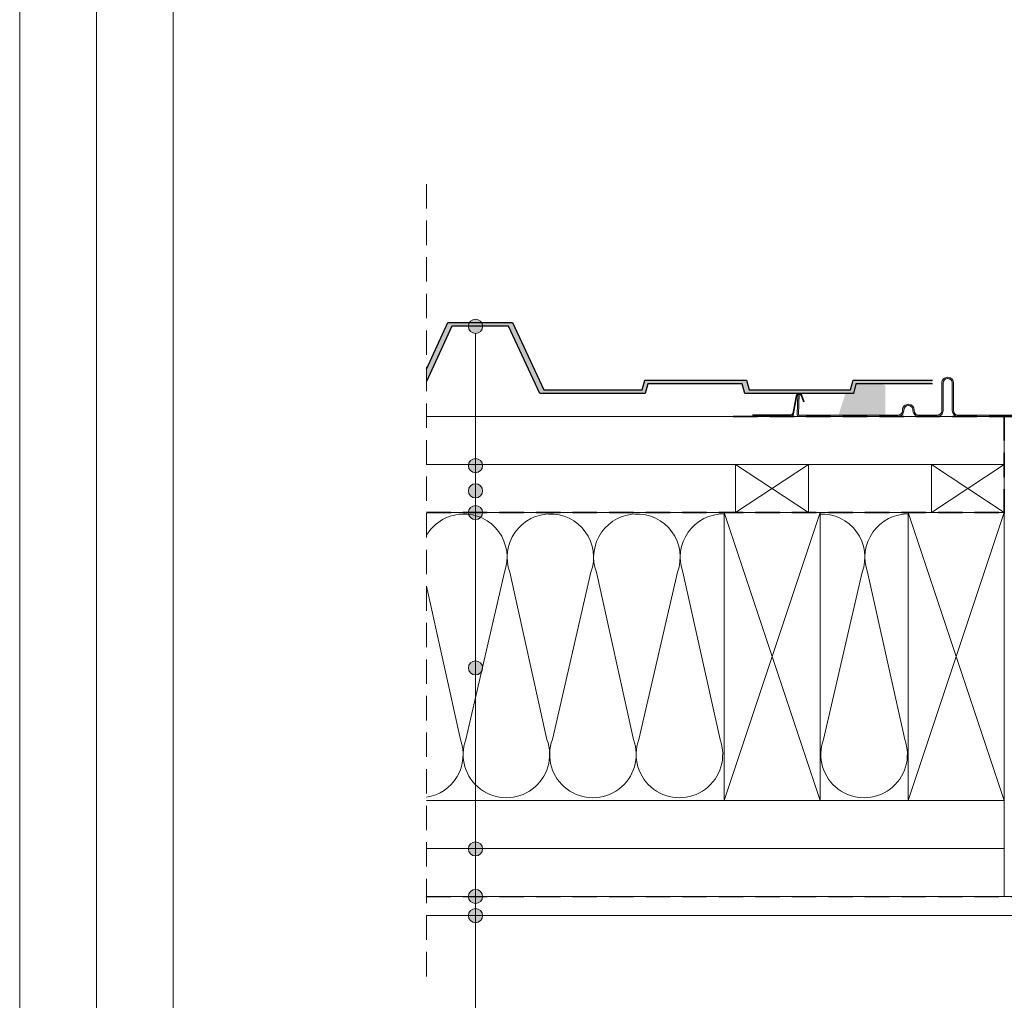
# Model space of a CAD drawing. Units: millimetres. Extents: x -23272466 to 44913, y -22484634 to 188.
# Drawn here: x -23272466 to -23271952, y -22483436 to -22482925 of the extents above; entities that cross this region are included whole.
import ezdxf

# ---------------------------------------------------------------- set-up
doc = ezdxf.new("R2010")
doc.units = ezdxf.units.MM
doc.linetypes.add('DASHDOT', pattern=[1, 0.5, -0.25, 0, -0.25])
doc.linetypes.add('DASHED', pattern=[19.05, 12.7, -6.35])
doc.layers.get('0').update_dxf_attribs({"lineweight": 20})
for name, color, linetype, lineweight in [('KEYLITE BATTEN', 7, 'Continuous', 18), ('KEYLITE FELT-BREATHER MEMBRANE', 151, 'DASHED', 35), ('KEYLITE FLASHING', 7, 'Continuous', 18), ('KEYLITE IN VIEW', 253, 'Continuous', 5), ('KEYLITE INSULATION', 41, 'Continuous', 18), ('KEYLITE INTERNAL FINISH', 7, 'Continuous', 18), ('KEYLITE RAFTER-TRIMMER', 7, 'Continuous', 18), ('KEYLITE ROOF WINDOW BREAK LINES', 1, 'DASHDOT', 18), ('KEYLITE ROOFING MATERIAL', 35, 'Continuous', 18), ('KEYLITE VAPOUR BARRIER', 1, 'DASHED', 30)]:
    doc.layers.add(name, color=color, linetype=linetype, lineweight=lineweight)
doc.layers.add('KEYLITE DRF METAL SHEET', color=251, linetype='Continuous')
doc.layers.add('KEYLITE ROOF WINDOW FUTURETHERM FOAM', color=7, linetype='Continuous', lineweight=18, true_color=0xebec83)
doc.layers.add('KEYLITE TEXT', color=7, linetype='Continuous', lineweight=18, true_color=0x3b3b3b)
doc.linetypes.add('BATTING', pattern='A,0.00254,-2.54,[134,ltypeshp.shx,S=2.54,R=0,X=-2.54,Y=0],-5.08,[134,ltypeshp.shx,S=2.54,R=180,X=2.54,Y=0],-2.54', length=10.16254)

msp = doc.modelspace()

# ---------------------------------------------------------------- hatches: boundary and pattern name
at = {"layer": 'KEYLITE DRF METAL SHEET'}
h = msp.add_hatch(color=256, dxfattribs=at)
h.dxf.hatch_style = 1
edge = h.paths.add_edge_path()
edge.add_line((-23272242.359, -22483082.428), (-23272239.914, -22483082.428))
edge.add_arc((-23272016.227, -22483168.878), 239.812, 158.86963, 160.31971)
edge.add_line((-23272242.03, -22483088.116), (-23272253.535, -22483113.125))
edge.add_line((-23272253.535, -22483113.125), (-23272253.535, -22483106.722))
edge.add_line((-23272253.535, -22483106.722), (-23272242.359, -22483082.428))
h.paths.add_polyline_path([(-23271932.804, -22483117.428), (-23271932.772, -22483117.428), (-23271932.773, -22483117.428)])
edge = h.paths.add_edge_path()
edge.add_line((-23271989.84, -22483112.428), (-23271989.84, -22483114.428))
edge.add_line((-23271989.84, -22483114.428), (-23272029.679, -22483114.428))
edge.add_line((-23272029.679, -22483114.428), (-23272031.019, -22483119.428))
edge.add_line((-23272031.019, -22483119.428), (-23272087.679, -22483119.428))
edge.add_line((-23272087.679, -22483119.428), (-23272089.019, -22483114.428))
edge.add_line((-23272089.019, -22483114.428), (-23272138.179, -22483114.428))
edge.add_line((-23272138.179, -22483114.428), (-23272139.519, -22483119.428))
edge.add_line((-23272139.519, -22483119.428), (-23272194.538, -22483119.428))
edge.add_line((-23272194.538, -22483119.428), (-23272210.859, -22483084.428))
edge.add_line((-23272210.859, -22483084.428), (-23272240.334, -22483084.428))
edge.add_line((-23272240.334, -22483084.428), (-23272242.03, -22483088.116))
edge.add_arc((-23272016.227, -22483168.878), 239.812, 158.86963, 160.31971, ccw=False)
edge.add_line((-23272239.914, -22483082.428), (-23272208.652, -22483082.428))
edge.add_line((-23272208.652, -22483082.428), (-23272192.332, -22483117.428))
edge.add_line((-23272192.332, -22483117.428), (-23272141.053, -22483117.428))
edge.add_line((-23272141.053, -22483117.428), (-23272139.714, -22483112.428))
edge.add_line((-23272139.714, -22483112.428), (-23272086.654, -22483112.428))
edge.add_line((-23272086.654, -22483112.428), (-23272085.314, -22483117.428))
edge.add_line((-23272085.314, -22483117.428), (-23272032.553, -22483117.428))
edge.add_line((-23272032.553, -22483117.428), (-23272031.214, -22483112.428))
edge.add_line((-23272031.214, -22483112.428), (-23271989.84, -22483112.428))
at = {"layer": 'KEYLITE FLASHING'}
h = msp.add_hatch(color=256, dxfattribs=at)
edge = h.paths.add_edge_path()
edge.add_line((-23271933.873, -22483071.709), (-23271933.173, -22483071.709))
edge.add_line((-23271933.173, -22483071.709), (-23271933.173, -22483130.242))
edge.add_arc((-23271934.374, -22483130.245), 1.202, -89.92652, 0.14524, ccw=False)
edge.add_line((-23271934.373, -22483131.447), (-23271976.423, -22483131.447))
edge.add_arc((-23271976.415, -22483128.389), 3.058, 180, 269.85728, ccw=False)
edge.add_line((-23271979.473, -22483128.389), (-23271979.473, -22483114.03))
edge.add_arc((-23271981.826, -22483114.025), 2.353, 359.85578, 449.92592)
edge.add_arc((-23271981.873, -22483124.798), 13.126, 89.78172, 90.21828)
edge.add_arc((-23271981.917, -22483114.027), 2.356, 90.14407, 180)
edge.add_line((-23271984.273, -22483114.027), (-23271984.273, -22483128.385))
edge.add_arc((-23271987.327, -22483128.393), 3.054, -89.92617, 0.14466, ccw=False)
edge.add_line((-23271987.323, -22483131.447), (-23271996.923, -22483131.447))
edge.add_arc((-23271996.915, -22483128.389), 3.058, 180, 269.85728, ccw=False)
edge.add_line((-23271999.973, -22483128.389), (-23271999.973, -22483128.084))
edge.add_arc((-23272002.326, -22483128.078), 2.353, 359.85578, 449.92592)
edge.add_line((-23272002.323, -22483125.725), (-23272002.423, -22483125.725))
edge.add_arc((-23272002.417, -22483128.081), 2.356, 90.14318, 180)
edge.add_line((-23272004.773, -22483128.081), (-23272004.773, -22483128.385))
edge.add_arc((-23272007.827, -22483128.393), 3.054, -89.92595, 0.14387, ccw=False)
edge.add_line((-23272007.823, -22483131.447), (-23272059.21, -22483131.447))
edge.add_arc((-23272059.207, -22483130.244), 1.203, 177.92913, 269.85319, ccw=False)
edge.add_line((-23272060.409, -22483130.2), (-23272060.055, -22483120.003))
edge.add_line((-23272060.055, -22483120.003), (-23272059.355, -22483120.028))
edge.add_line((-23272059.355, -22483120.028), (-23272059.71, -22483130.225))
edge.add_arc((-23272059.209, -22483130.243), 0.501, 177.86476, 269.91714)
edge.add_line((-23272059.21, -22483130.744), (-23272007.823, -22483130.744))
edge.add_arc((-23272007.829, -22483128.388), 2.356, 270.14246, 360)
edge.add_line((-23272005.473, -22483128.388), (-23272005.473, -22483128.084))
edge.add_arc((-23272002.419, -22483128.076), 3.054, 90.07461, 180.14387, ccw=False)
edge.add_line((-23272002.423, -22483125.022), (-23272002.323, -22483125.022))
edge.add_arc((-23272002.33, -22483128.08), 3.058, 0, 89.85603, ccw=False)
edge.add_line((-23271999.273, -22483128.08), (-23271999.273, -22483128.385))
edge.add_arc((-23271996.92, -22483128.391), 2.353, 179.85542, 269.92592)
edge.add_line((-23271996.923, -22483130.744), (-23271987.323, -22483130.744))
edge.add_arc((-23271987.328, -22483128.388), 2.356, 270.14246, 360)
edge.add_line((-23271984.973, -22483128.388), (-23271984.973, -22483114.03))
edge.add_arc((-23271981.919, -22483114.023), 3.054, 90.07383, 180.14466, ccw=False)
edge.add_line((-23271981.923, -22483110.969), (-23271981.823, -22483110.969))
edge.add_arc((-23271981.83, -22483114.026), 3.058, 0, 89.85603, ccw=False)
edge.add_line((-23271978.773, -22483114.026), (-23271978.773, -22483128.385))
edge.add_arc((-23271976.42, -22483128.391), 2.353, 179.85542, 269.92592)
edge.add_line((-23271976.423, -22483130.744), (-23271934.373, -22483130.744))
edge.add_arc((-23271934.374, -22483130.243), 0.501, 270.14912, 360.07074)
edge.add_line((-23271933.873, -22483130.242), (-23271933.873, -22483071.709))
at = {"layer": 'KEYLITE ROOFING MATERIAL'}
msp.add_hatch(color=256, dxfattribs=at).paths.add_polyline_path([(-23272031.214, -22483112.428), (-23272020.058, -22483112.428), (-23272019.851, -22483112.521), (-23272019.233, -22483112.802), (-23272018.618, -22483113.087), (-23272018.101, -22483113.328), (-23272017.587, -22483113.572), (-23272017.075, -22483113.817), (-23272016.565, -22483114.064), (-23272016.071, -22483114.307), (-23272015.578, -22483114.551), (-23272015.265, -22483114.708), (-23272014.327, -22483115.508), (-23272014.327, -22483130.669), (-23272038.744, -22483130.669), (-23272034.518, -22483117.428), (-23272032.553, -22483117.428)])
at = {"layer": 'KEYLITE TEXT'}
h = msp.add_hatch(color=256, dxfattribs=at)
h.dxf.hatch_style = 1
h.paths.add_polyline_path([(-23272224.276, -22483084.428, 0.1987788), (-23272225.358, -22483081.815), (-23272227.973, -22483084.428), (-23272227.973, -22483088.125, 0.4142136)])
h.paths.add_polyline_path([(-23272227.973, -22483084.428), (-23272230.588, -22483087.04, 0.199046), (-23272227.973, -22483088.125)])
h.paths.add_polyline_path([(-23272227.973, -22483080.731, 0.4142136), (-23272231.67, -22483084.428, 0.1987788), (-23272230.588, -22483087.04), (-23272227.973, -22483084.428)])
h.paths.add_polyline_path([(-23272225.358, -22483081.815, 0.199046), (-23272227.973, -22483080.731), (-23272227.973, -22483084.428)])
h = msp.add_hatch(color=256, dxfattribs=at)
h.dxf.hatch_style = 1
h.paths.add_polyline_path([(-23272224.276, -22483157.008, 0.1987788), (-23272225.358, -22483154.395), (-23272227.973, -22483157.008), (-23272227.973, -22483160.705, 0.4142136)])
h.paths.add_polyline_path([(-23272227.973, -22483157.008), (-23272230.588, -22483159.62, 0.199046), (-23272227.973, -22483160.705)])
h.paths.add_polyline_path([(-23272227.973, -22483153.311, 0.4142136), (-23272231.67, -22483157.008, 0.1987788), (-23272230.588, -22483159.62), (-23272227.973, -22483157.008)])
h.paths.add_polyline_path([(-23272225.358, -22483154.395, 0.199046), (-23272227.973, -22483153.311), (-23272227.973, -22483157.008)])
h = msp.add_hatch(color=256, dxfattribs=at)
h.dxf.hatch_style = 1
h.paths.add_polyline_path([(-23272224.276, -22483170.118, 0.1987788), (-23272225.358, -22483167.505), (-23272227.973, -22483170.118), (-23272227.973, -22483173.815, 0.4142136)])
h.paths.add_polyline_path([(-23272227.973, -22483170.118), (-23272230.588, -22483172.731, 0.199046), (-23272227.973, -22483173.815)])
h.paths.add_polyline_path([(-23272227.973, -22483166.421, 0.4142136), (-23272231.67, -22483170.118, 0.1987788), (-23272230.588, -22483172.731), (-23272227.973, -22483170.118)])
h.paths.add_polyline_path([(-23272225.358, -22483167.505, 0.199046), (-23272227.973, -22483166.421), (-23272227.973, -22483170.118)])
h = msp.add_hatch(color=256, dxfattribs=at)
h.dxf.hatch_style = 1
h.paths.add_polyline_path([(-23272224.276, -22483181.446, 0.1987788), (-23272225.358, -22483178.833), (-23272227.973, -22483181.446), (-23272227.973, -22483185.143, 0.4142136)])
h.paths.add_polyline_path([(-23272227.973, -22483181.446), (-23272230.588, -22483184.059, 0.199046), (-23272227.973, -22483185.143)])
h.paths.add_polyline_path([(-23272227.973, -22483177.749, 0.4142136), (-23272231.67, -22483181.446, 0.1987788), (-23272230.588, -22483184.059), (-23272227.973, -22483181.446)])
h.paths.add_polyline_path([(-23272225.358, -22483178.833, 0.199046), (-23272227.973, -22483177.749), (-23272227.973, -22483181.446)])
h = msp.add_hatch(color=256, dxfattribs=at)
h.dxf.hatch_style = 1
h.paths.add_polyline_path([(-23272224.276, -22483262.38, 0.1987788), (-23272225.358, -22483259.767), (-23272227.973, -22483262.38), (-23272227.973, -22483266.077, 0.4142136)])
h.paths.add_polyline_path([(-23272227.973, -22483262.38), (-23272230.588, -22483264.993, 0.199046), (-23272227.973, -22483266.077)])
h.paths.add_polyline_path([(-23272227.973, -22483258.683, 0.4142136), (-23272231.67, -22483262.38, 0.1987788), (-23272230.588, -22483264.993), (-23272227.973, -22483262.38)])
h.paths.add_polyline_path([(-23272225.358, -22483259.767, 0.199046), (-23272227.973, -22483258.683), (-23272227.973, -22483262.38)])
h = msp.add_hatch(color=256, dxfattribs=at)
h.dxf.hatch_style = 1
h.paths.add_polyline_path([(-23272224.276, -22483356.673, 0.1987788), (-23272225.358, -22483354.06), (-23272227.973, -22483356.673), (-23272227.973, -22483360.37, 0.4142136)])
h.paths.add_polyline_path([(-23272227.973, -22483356.673), (-23272230.588, -22483359.285, 0.199046), (-23272227.973, -22483360.37)])
h.paths.add_polyline_path([(-23272227.973, -22483352.976, 0.4142136), (-23272231.67, -22483356.673, 0.1987788), (-23272230.588, -22483359.285), (-23272227.973, -22483356.673)])
h.paths.add_polyline_path([(-23272225.358, -22483354.06, 0.199046), (-23272227.973, -22483352.976), (-23272227.973, -22483356.673)])
h = msp.add_hatch(color=256, dxfattribs=at)
h.dxf.hatch_style = 1
h.paths.add_polyline_path([(-23272224.276, -22483381.446, 0.1987788), (-23272225.358, -22483378.833), (-23272227.973, -22483381.446), (-23272227.973, -22483385.143, 0.4142136)])
h.paths.add_polyline_path([(-23272227.973, -22483381.446), (-23272230.588, -22483384.059, 0.199046), (-23272227.973, -22483385.143)])
h.paths.add_polyline_path([(-23272227.973, -22483377.749, 0.4142136), (-23272231.67, -22483381.446, 0.1987788), (-23272230.588, -22483384.059), (-23272227.973, -22483381.446)])
h.paths.add_polyline_path([(-23272225.358, -22483378.833, 0.199046), (-23272227.973, -22483377.749), (-23272227.973, -22483381.446)])
h = msp.add_hatch(color=256, dxfattribs=at)
h.dxf.hatch_style = 1
h.paths.add_polyline_path([(-23272224.276, -22483391.446, 0.1987788), (-23272225.358, -22483388.833), (-23272227.973, -22483391.446), (-23272227.973, -22483395.143, 0.4142136)])
h.paths.add_polyline_path([(-23272227.973, -22483391.446), (-23272230.588, -22483394.059, 0.199046), (-23272227.973, -22483395.143)])
h.paths.add_polyline_path([(-23272227.973, -22483387.749, 0.4142136), (-23272231.67, -22483391.446, 0.1987788), (-23272230.588, -22483394.059), (-23272227.973, -22483391.446)])
h.paths.add_polyline_path([(-23272225.358, -22483388.833, 0.199046), (-23272227.973, -22483387.749), (-23272227.973, -22483391.446)])

# ---------------------------------------------------------------- linework, layer by layer
msp.add_line((-23272385.559, -22481725.227), (-23272385.559, -22484335.227))
for points in [[(-23272465.564, -22484615.221), (-23272465.564, -22481645.221), (-23268265.564, -22481645.221), (-23268265.564, -22484615.221), (-23272465.564, -22484615.221)], [(-23272465.559, -22484615.227), (-23272465.559, -22481645.227), (-23268265.559, -22481645.227), (-23268265.559, -22484615.227), (-23272465.559, -22484615.227)], [(-23272425.559, -22484575.227), (-23272425.559, -22484575.227), (-23272425.559, -22484575.227), (-23268305.559, -22484575.227), (-23268305.559, -22481685.227), (-23272425.559, -22481685.227), (-23272425.559, -22484575.227)]]:
    msp.add_lwpolyline(points)
at = {"layer": 'KEYLITE BATTEN'}
for p, q in [((-23271952.392, -22483131.446), (-23272253.586, -22483131.446)), ((-23271952.392, -22483138.446), (-23271952.392, -22483163.446)), ((-23271952.39, -22483156.446), (-23272253.586, -22483156.446))]:
    msp.add_line(p, q, dxfattribs=at)
for points in [[(-23271952.392, -22483181.446), (-23271952.392, -22483131.446), (-23272253.586, -22483131.446)], [(-23272092.392, -22483181.446), (-23272054.392, -22483181.446), (-23272054.392, -22483156.446), (-23272092.392, -22483181.446), (-23272092.392, -22483156.446), (-23272054.392, -22483181.446)], [(-23271990.392, -22483181.446), (-23271952.392, -22483181.446), (-23271952.392, -22483156.446), (-23271990.392, -22483181.446), (-23271990.392, -22483156.446), (-23271952.392, -22483181.446)]]:
    msp.add_lwpolyline(points, dxfattribs=at)
at = {"layer": 'KEYLITE DRF METAL SHEET'}
for points in [[(-23272253.535, -22483106.722), (-23272242.359, -22483082.428), (-23272208.652, -22483082.428), (-23272192.332, -22483117.428), (-23272141.053, -22483117.428), (-23272139.714, -22483112.428), (-23272086.654, -22483112.428), (-23272085.314, -22483117.428), (-23272032.553, -22483117.428), (-23272031.214, -22483112.428), (-23271989.84, -22483112.428)], [(-23271989.84, -22483114.428), (-23272029.679, -22483114.428), (-23272031.019, -22483119.428), (-23272087.679, -22483119.428), (-23272089.019, -22483114.428), (-23272138.179, -22483114.428), (-23272139.519, -22483119.428), (-23272194.538, -22483119.428), (-23272210.859, -22483084.428), (-23272240.334, -22483084.428), (-23272253.535, -22483113.125)]]:
    msp.add_lwpolyline(points, dxfattribs=at)
at = {"layer": 'KEYLITE FELT-BREATHER MEMBRANE'}
for p, q in [((-23272093.683, -22483131.446), (-23271932.856, -22483131.446)), ((-23271952.392, -22483182.046), (-23271952.392, -22483131.446)), ((-23272253.586, -22483181.446), (-23271952.392, -22483181.446))]:
    msp.add_line(p, q, dxfattribs=at)
at = {"layer": 'KEYLITE FLASHING', "flags": 128}
msp.add_lwpolyline([(-23271934.373, -22483131.447), (-23271976.423, -22483131.447, -0.4134842), (-23271979.473, -22483128.389), (-23271979.473, -22483114.03, 0.4145721), (-23271981.823, -22483111.671, 0.0019049), (-23271981.923, -22483111.671, 0.4134773), (-23271984.273, -22483114.027), (-23271984.273, -22483128.385, -0.4145757), (-23271987.323, -22483131.447), (-23271996.923, -22483131.447, -0.4134842), (-23271999.973, -22483128.389), (-23271999.973, -22483128.084, 0.4145721), (-23272002.323, -22483125.725), (-23272002.423, -22483125.725, 0.4134818), (-23272004.773, -22483128.081), (-23272004.773, -22483128.385, -0.4145705), (-23272007.823, -22483131.447), (-23272059.21, -22483131.447, -0.4240839), (-23272060.409, -22483130.2), (-23272060.055, -22483120.003), (-23272059.355, -22483120.028), (-23272059.71, -22483130.225, 0.4247446), (-23272059.21, -22483130.744), (-23272007.823, -22483130.744, 0.4134855), (-23272005.473, -22483128.388), (-23272005.473, -22483128.084, -0.4145677), (-23272002.423, -22483125.022), (-23272002.323, -22483125.022, -0.4134778), (-23271999.273, -22483128.08), (-23271999.273, -22483128.385, 0.414574), (-23271996.923, -22483130.744), (-23271987.323, -22483130.744, 0.4134855), (-23271984.973, -22483128.388), (-23271984.973, -22483114.03, -0.4145757), (-23271981.923, -22483110.969), (-23271981.823, -22483110.969, -0.4134778), (-23271978.773, -22483114.026), (-23271978.773, -22483128.385, 0.414574), (-23271976.423, -22483130.744), (-23271934.373, -22483130.744, 0.4138129)], format="xyb", dxfattribs=at)
at = {"layer": 'KEYLITE IN VIEW'}
msp.add_line((-23272083.374, -22483131.08), (-23272083.374, -22483130.58), dxfattribs=at)
for points in [[(-23272083.374, -22483130.58), (-23272063.77, -22483130.58, 0.3135116), (-23272062.598, -22483129.765), (-23272060.859, -22483120.682)], [(-23272060.607, -22483121.514), (-23272062.192, -22483130.102, -0.3135116), (-23272063.598, -22483131.08), (-23272083.374, -22483131.08)], [(-23272058.309, -22483120.42, 0.6873282), (-23272060.432, -22483120.57), (-23272061.311, -22483125.33)], [(-23272060.859, -22483120.682), (-23272060.859, -22483120.682, -0.7596913), (-23272057.946, -22483120.275)]]:
    msp.add_lwpolyline(points, format="xyb", dxfattribs=at)
msp.add_lwpolyline([(-23272057.946, -22483120.275), (-23272056.675, -22483123.568), (-23272057.04, -22483123.709), (-23272058.309, -22483120.42)], dxfattribs=at)
at = {"layer": 'KEYLITE INSULATION'}
for p, q in [((-23272233.038, -22483299.682), (-23272212.903, -22483212.563)), ((-23272210.106, -22483212.563), (-23272190.735, -22483299.682)), ((-23272187.938, -22483299.682), (-23272167.803, -22483212.563)), ((-23272165.006, -22483212.563), (-23272145.634, -22483299.682)), ((-23272142.837, -22483299.682), (-23272122.703, -22483212.563)), ((-23272119.906, -22483212.563), (-23272100.534, -22483299.682)), ((-23272046.587, -22483299.682), (-23272026.452, -22483212.563)), ((-23272023.655, -22483212.563), (-23272004.283, -22483299.682)), ((-23272253.586, -22483219.85), (-23272235.835, -22483299.682)), ((-23271952.392, -22483331.446), (-23271952.392, -22483381.446))]:
    msp.add_line(p, q, dxfattribs=at)
at = {"layer": 'KEYLITE INSULATION', "linetype": 'BATTING', "ltscale": 2.4}
msp.add_line((-23272253.57, -22483356.434), (-23271952.392, -22483356.434), dxfattribs=at)
at = {"layer": 'KEYLITE INSULATION'}
for centre, start, end in [((-23272234.055, -22483204.745), 89.07972, 150.01193), ((-23272234.055, -22483204.745), 339.71492, 92.65805), ((-23272188.955, -22483204.745), 89.07972, 200.28508), ((-23272188.955, -22483204.745), 339.71492, 92.65805), ((-23272143.854, -22483204.745), 89.07972, 200.28508), ((-23272143.854, -22483204.745), 339.71492, 92.65805), ((-23272098.754, -22483204.745), 89.07972, 200.28508), ((-23272047.604, -22483204.745), 339.71492, 92.65805), ((-23272002.503, -22483204.745), 89.07972, 200.28508), ((-23272256.987, -22483307.5), 278.67266, 20.28508), ((-23272211.886, -22483307.5), 159.71492, 20.28508), ((-23272166.786, -22483307.5), 159.71492, 20.28508), ((-23272121.686, -22483307.5), 159.71492, 20.28508), ((-23272025.435, -22483307.5), 159.71492, 20.28508)]:
    msp.add_arc(centre, 22.55, start, end, dxfattribs=at)
at = {"layer": 'KEYLITE INTERNAL FINISH'}
msp.add_lwpolyline([(-23272253.586, -22483391.446), (-23271918.856, -22483391.446), (-23271918.856, -22483381.446), (-23272253.586, -22483381.446)], dxfattribs=at)
at = {"layer": 'KEYLITE RAFTER-TRIMMER'}
for points in [[(-23272253.586, -22483181.446), (-23271952.392, -22483181.446), (-23271952.392, -22483331.446), (-23272253.586, -22483331.446)], [(-23272098.392, -22483181.446), (-23272048.392, -22483181.446), (-23272048.392, -22483331.446), (-23272098.392, -22483331.446), (-23272098.392, -22483181.446), (-23272048.392, -22483331.446), (-23272048.392, -22483181.446), (-23272098.392, -22483331.446)], [(-23272002.392, -22483181.446), (-23271952.392, -22483181.446), (-23271952.392, -22483331.446), (-23272002.392, -22483331.446), (-23272002.392, -22483181.446), (-23271952.392, -22483331.446), (-23271952.392, -22483181.446), (-23272002.392, -22483331.446)]]:
    msp.add_lwpolyline(points, dxfattribs=at)
at = {"layer": 'KEYLITE ROOF WINDOW BREAK LINES', "color": 7, "linetype": 'DASHED'}
msp.add_line((-23272253.586, -22483010.322), (-23272253.586, -22483426.746), dxfattribs=at)
at = {"layer": 'KEYLITE ROOF WINDOW FUTURETHERM FOAM'}
msp.add_line((-23271952.39, -22483140.118), (-23271952.39, -22483182.046), dxfattribs=at)
at = {"layer": 'KEYLITE TEXT'}
msp.add_line((-23272227.973, -22483788.872), (-23272227.973, -22483088.125), dxfattribs=at)
msp.add_line((-23272227.973, -22483788.872), (-23272227.973, -22483088.125), dxfattribs=at)
for centre in [(-23272227.973, -22483084.428), (-23272227.973, -22483157.008), (-23272227.973, -22483170.118), (-23272227.973, -22483181.446), (-23272227.973, -22483262.38), (-23272227.973, -22483356.673), (-23272227.973, -22483381.446), (-23272227.973, -22483391.446)]:
    msp.add_circle(centre, 3.697, dxfattribs=at)
at = {"layer": 'KEYLITE VAPOUR BARRIER'}
msp.add_lwpolyline([(-23272253.586, -22483381.446), (-23271918.856, -22483381.446), (-23271918.856, -22483182.321)], dxfattribs=at)

doc.saveas('drawing.dxf')
